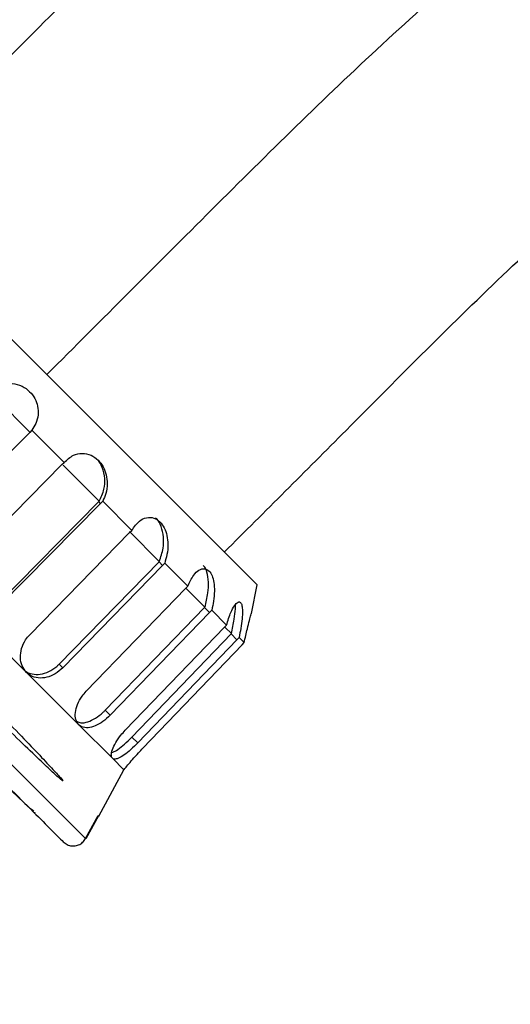
# Model space of a CAD drawing. Units: inches. Extents: x 362 to 6775, y 103 to 2733.
# Drawn here: x 5905 to 5939, y 1588 to 1656 of the extents above; entities that cross this region are included whole.
import ezdxf

# ---------------------------------------------------------------- set-up
doc = ezdxf.new("R2010")
doc.units = ezdxf.units.IN
doc.header["$MEASUREMENT"] = 0
doc.layers.add('PDF_Text', color=7, linetype='Continuous')
doc.dimstyles.new('ISO-25', dxfattribs={"dimtxt": 2.5, "dimasz": 2.5, "dimexe": 1.25, "dimexo": 0.625, "dimtad": 1, "dimtxsty": 'Standard', "dimcen": 2.5, "dimadec": 0, "dimazin": 0, "dimtfac": 1, "dimtmove": 0, "dimatfit": 3, "dimfxl": 1, "dimarcsym": 0})

# ---------------------------------------------------------------- blocks, each defined once
blk = doc.blocks.new('*D149')
at = {"layer": 'Defpoints', "color": 0}
for p in [(5592.517, 1710.678), (5457.366, 1152.678), (6232.456, 1152.678)]:
    blk.add_point(p, dxfattribs=at)
at = {"layer": 'PDF_Text', "color": 0, "lineweight": -2}
for p, q in [((5591.892, 1710.678), (5456.116, 1710.678)), ((5457.366, 1695.678), (5457.366, 1167.678)), ((6231.831, 1152.678), (5456.116, 1152.678))]:
    blk.add_line(p, q, dxfattribs=at)
at = {"layer": 'PDF_Text', "color": 0}
for points in [[(5459.866, 1695.678), (5454.866, 1695.678), (5457.366, 1710.678)], [(5454.866, 1167.678), (5459.866, 1167.678), (5457.366, 1152.678)]]:
    blk.add_solid(points, dxfattribs=at)
at = {"layer": 'PDF_Text', "color": 0, "insert": (5449.241, 1431.678), "char_height": 2.5, "attachment_point": 5, "rotation": 90}
blk.add_mtext('{\\H6x;558}', dxfattribs=at)

msp = doc.modelspace()

# ---------------------------------------------------------------- linework, layer by layer
at = {"color": 7, "linetype": 'Continuous', "lineweight": 25}
for p, q in [((5921.268031, 1616.88042), (5892.092805, 1646.055646)), ((5905.510257, 1627.469707), (5902.682092, 1630.297872)), ((5905.491136, 1627.450324), (5898.477979, 1620.437167)), ((5905.632856, 1627.607927), (5905.491136, 1627.450324)), ((5907.874067, 1625.366716), (5905.632856, 1627.607927)), ((5907.717595, 1625.223865), (5907.874067, 1625.366716)), ((5900.749275, 1618.165871), (5907.717595, 1625.223865)), ((5910.294948, 1622.685016), (5907.798432, 1625.181531)), ((5910.27594, 1622.66552), (5903.307629, 1615.607517)), ((5910.27594, 1622.66552), (5910.294948, 1622.685016)), ((5910.407589, 1622.533871), (5910.27594, 1622.66552)), ((5910.548956, 1622.691827), (5910.407589, 1622.533871)), ((5912.570782, 1620.670001), (5910.548956, 1622.691827)), ((5910.407589, 1622.533871), (5903.439269, 1615.475877)), ((5914.47286, 1618.507103), (5912.39836, 1620.581604)), ((5912.416107, 1620.525352), (5912.570782, 1620.670001)), ((5917.522095, 1620.632925), (5919.13665, 1619.023843)), ((5905.488235, 1613.426912), (5912.416107, 1620.525352)), ((5914.453942, 1618.487518), (5907.526087, 1611.38906)), ((5914.704353, 1618.237107), (5907.77648, 1611.138666)), ((5914.453942, 1618.487518), (5914.47286, 1618.507103)), ((5914.704353, 1618.237107), (5914.453942, 1618.487518)), ((5914.846178, 1618.394605), (5914.704353, 1618.237107)), ((5916.450708, 1616.790075), (5914.846178, 1618.394605)), ((5909.402549, 1609.512598), (5916.298322, 1616.643138)), ((5916.298322, 1616.643138), (5916.450708, 1616.790075)), ((5917.63503, 1615.344933), (5916.317663, 1616.662301)), ((5920.856696, 1614.91319), (5921.268031, 1616.88042)), ((5892.936511, 1615.718864), (5909.35907, 1599.296305)), ((5905.271315, 1610.815404), (5900.708012, 1615.378707)), ((5917.616168, 1615.325292), (5910.720419, 1608.194727)), ((5917.616168, 1615.325292), (5917.63503, 1615.344933)), ((5917.96083, 1614.98063), (5917.616168, 1615.325292)), ((5918.10388, 1615.136903), (5917.96083, 1614.98063)), ((5919.134052, 1614.106731), (5918.10388, 1615.136903)), ((5917.96083, 1614.98063), (5911.065056, 1607.85009)), ((5912.109057, 1606.80609), (5918.984221, 1613.957239)), ((5918.984221, 1613.957239), (5919.134052, 1614.106731)), ((5919.471923, 1613.508041), (5919.040444, 1613.939519)), ((5919.453079, 1613.488381), (5912.577943, 1606.337203)), ((5919.858253, 1613.083207), (5912.983089, 1605.932058)), ((5919.453079, 1613.488381), (5919.471923, 1613.508041)), ((5919.858253, 1613.083207), (5919.453079, 1613.488381)), ((5920.003176, 1613.237607), (5919.858253, 1613.083207)), ((5920.358149, 1612.882634), (5920.003176, 1613.237607)), ((5913.342827, 1605.57232), (5920.21089, 1612.73057)), ((5920.21089, 1612.73057), (5920.358149, 1612.882634)), ((5907.526087, 1611.38906), (5907.77648, 1611.138666)), ((5908.892773, 1607.193946), (5905.271315, 1610.815404)), ((5910.720419, 1608.194727), (5911.065056, 1607.85009)), ((5911.217892, 1604.868827), (5908.892773, 1607.193946)), ((5912.577943, 1606.337203), (5912.983089, 1605.932058)), ((5912.019074, 1604.067645), (5911.217892, 1604.868827)), ((5910.276571, 1600.860401), (5912.019074, 1604.067645)), ((5905.874561, 1601.118083), (5905.872421, 1601.124982)), ((5909.35907, 1599.296305), (5910.231744, 1600.905228)), ((5910.263373, 1600.873599), (5909.374156, 1599.281219)), ((5910.231744, 1600.905228), (5910.276571, 1600.860401))]:
    msp.add_line(p, q, dxfattribs=at)
for points, knots in [([(6430.927457, 1345.542551), (6430.927158, 1352.202637), (6430.926498, 1366.9208), (6430.924857, 1389.463074), (6430.923769, 1412.936173), (6430.952583, 1434.245849), (6430.899326, 1453.561154), (6429.718176, 1470.903091), (6427.641429, 1487.768486), (6424.594657, 1504.750509), (6420.531779, 1521.75057), (6415.429572, 1538.655331), (6409.580323, 1554.695454), (6403.083371, 1569.851167), (6396.054785, 1584.12664), (6388.594853, 1597.502256), (6380.785338, 1610.015166), (6372.387913, 1622.162778), (6363.410518, 1633.892615), (6353.914162, 1645.092807), (6344.417187, 1655.304497), (6335.019495, 1664.5378), (6325.811706, 1672.869695), (6316.794588, 1680.393607), (6305.721853, 1688.96576), (6292.294225, 1698.322619), (6276.281024, 1708.072562), (6260.089074, 1716.635271), (6243.815717, 1724.039434), (6227.55104, 1730.336291), (6211.376473, 1735.576998), (6195.286231, 1739.823422), (6179.198578, 1743.161024), (6163.036042, 1745.62134), (6146.760598, 1747.209706), (6130.454285, 1747.938376), (6117.130034, 1747.811767), (6106.698482, 1747.308911), (6098.850714, 1746.741076), (6090.309236, 1745.893229), (6080.919565, 1744.676507), (6070.767405, 1743.031745), (6059.883544, 1740.869381), (6048.328122, 1738.123336), (6036.051555, 1734.677984), (6023.570503, 1730.587129), (6010.92745, 1725.824327), (5998.244259, 1720.397509), (5985.173544, 1714.073236), (5971.815893, 1706.793374), (5959.040748, 1698.954632), (5946.915138, 1690.68791), (5935.491927, 1682.097166), (5924.099938, 1672.652146), (5912.905765, 1662.413502), (5903.158625, 1652.536542), (5896.952101, 1646.34212), (5894.381996, 1643.777028)], [0, 0, 0, 0, 0.023858501, 0.052725041, 0.080754064, 0.107944535, 0.12906973, 0.149928039, 0.170167842, 0.189916174, 0.211703451, 0.23274473, 0.253138072, 0.272833462, 0.291786931, 0.310114348, 0.327674301, 0.344605664, 0.362998235, 0.38056516, 0.397189085, 0.412937448, 0.427746125, 0.441661769, 0.454997003, 0.477900244, 0.500248585, 0.522117523, 0.543476486, 0.564258653, 0.58456352, 0.604352828, 0.623843257, 0.643394236, 0.662890655, 0.682396492, 0.701839857, 0.710598977, 0.719806367, 0.730023485, 0.74134349, 0.753719015, 0.766858882, 0.78108628, 0.796256345, 0.812523357, 0.828121901, 0.844640487, 0.861925849, 0.880119078, 0.899114236, 0.915593907, 0.932674173, 0.950296846, 0.968586786, 0.986991875, 1, 1, 1, 1]), ([(5906.686843, 1631.476582), (5910.487874, 1635.285584), (5918.166897, 1642.98071), (5929.844541, 1654.543925), (5942.435311, 1665.403308), (5955.645581, 1675.600915), (5969.430802, 1684.997502), (5983.729645, 1693.589915), (5998.503053, 1701.341041), (6013.701364, 1708.22031), (6029.269322, 1714.215146), (6045.158532, 1719.300645), (6061.316126, 1723.453653), (6077.685293, 1726.671472), (6094.212887, 1728.938724), (6110.843865, 1730.239298), (6127.506811, 1730.594141), (6144.159033, 1729.962578), (6160.767648, 1728.386035), (6177.255453, 1725.84551), (6193.568807, 1722.355649), (6209.655076, 1717.93495), (6225.458003, 1712.587217), (6240.92407, 1706.334037), (6256.005952, 1699.203403), (6270.648924, 1691.208738), (6284.80363, 1682.380006), (6298.428499, 1672.753418), (6311.472039, 1662.351707), (6323.890867, 1651.212485), (6335.650009, 1639.377595), (6347.428785, 1626.062996), (6359.031419, 1611.135707), (6370.184312, 1594.521648), (6380.170012, 1577.157999), (6388.920679, 1559.157061), (6395.906453, 1541.828639), (6401.380707, 1525.363144), (6405.574692, 1509.908003), (6408.912083, 1494.241895), (6411.370613, 1478.42126), (6412.95639, 1462.480211), (6413.618051, 1446.59236), (6413.451535, 1421.818979), (6413.548897, 1388.173877), (6413.534969, 1359.754326), (6413.528005, 1345.545516)], [0, 0, 0, 0, 0.020271112, 0.040952667, 0.061883206, 0.082854706, 0.103785889, 0.124688808, 0.14565926, 0.166593639, 0.187495143, 0.208464433, 0.229401216, 0.250301584, 0.271270273, 0.292205366, 0.31310503, 0.334015923, 0.354941449, 0.375914297, 0.396820035, 0.417747283, 0.438720353, 0.459627714, 0.480552632, 0.501526302, 0.522435434, 0.543358043, 0.564332184, 0.585242949, 0.606164302, 0.627141585, 0.652169588, 0.677322546, 0.702457256, 0.727559786, 0.752656792, 0.772777421, 0.792888408, 0.812948018, 0.833082751, 0.853166902, 0.873260177, 0.892948559, 0.946477918, 1, 1, 1, 1]), ([(5918.988823, 1619.170583), (5921.801669, 1621.977632), (5928.333656, 1628.496157), (5938.268221, 1638.564014), (5949.364103, 1648.481021), (5960.349758, 1657.355422), (5971.200264, 1665.217004), (5981.820434, 1672.167397), (5992.117157, 1678.255997), (6002.13023, 1683.610126), (6012.634625, 1688.688111), (6023.548424, 1693.388536), (6034.689977, 1697.591223), (6045.010088, 1700.997025), (6054.487877, 1703.726341), (6063.422867, 1705.973663), (6072.132328, 1707.85432), (6083.062091, 1709.850399), (6096.290538, 1711.645779), (6111.826252, 1712.861968), (6127.433107, 1713.167101), (6142.993066, 1712.596766), (6158.251531, 1711.142754), (6172.998799, 1708.904748), (6187.05706, 1705.988168), (6198.613143, 1702.951341), (6207.820142, 1700.143563), (6214.888505, 1697.770191), (6221.719163, 1695.26437), (6228.333111, 1692.641112), (6234.981582, 1689.803139), (6241.995033, 1686.578309), (6249.662319, 1682.775933), (6258.027395, 1678.275352), (6267.010869, 1673.000919), (6276.572687, 1666.868351), (6286.605475, 1659.785805), (6297.043565, 1651.667455), (6307.750983, 1642.427883), (6318.131896, 1632.445383), (6328.078659, 1621.808116), (6337.521334, 1610.551939), (6346.759821, 1598.241258), (6355.024759, 1585.759449), (6362.337967, 1573.307626), (6368.732935, 1561.030655), (6374.680665, 1548.018238), (6380.086429, 1534.28852), (6384.754689, 1520.176203), (6388.668413, 1505.751476), (6391.798108, 1491.074038), (6394.154867, 1475.845983), (6395.697868, 1460.111966), (6396.243173, 1443.776505), (6396.067935, 1423.472084), (6396.145545, 1399.002797), (6396.12167, 1371.834502), (6396.125936, 1353.902503), (6396.127924, 1345.543002)], [0, 0, 0, 0, 0.015781147, 0.036646954, 0.056152584, 0.074840595, 0.092705838, 0.10933793, 0.125225573, 0.140192695, 0.154414936, 0.171546094, 0.187362113, 0.201686744, 0.214690362, 0.22652015, 0.238266727, 0.250066807, 0.270634048, 0.291248249, 0.311915151, 0.332587688, 0.353045735, 0.372748123, 0.391791486, 0.410034034, 0.42017442, 0.430011239, 0.439639056, 0.44906365, 0.458263007, 0.468342105, 0.479713576, 0.492243345, 0.506055124, 0.521071788, 0.537339278, 0.554806393, 0.573562873, 0.593475299, 0.611967853, 0.631369078, 0.651791325, 0.673056927, 0.690779998, 0.709113769, 0.728002713, 0.747569517, 0.76767984, 0.786999079, 0.806894248, 0.82724336, 0.848160505, 0.869634528, 0.892112775, 0.928790758, 0.966803827, 1, 1, 1, 1]), ([(5893.641595, 1616.936737), (5893.40246, 1618.053764), (5892.915756, 1620.327217), (5890.059258, 1622.375162), (5887.86657, 1624.716173), (5885.680436, 1626.791757), (5883.758048, 1628.672958), (5882.101091, 1630.270143), (5880.7638, 1631.552641), (5879.783347, 1632.476966), (5879.181093, 1633.023451), (5878.978257, 1633.170418), (5879.173996, 1632.918843), (5879.767531, 1632.269454), (5880.737111, 1631.244034), (5882.05961, 1629.865682), (5883.694842, 1628.17461), (5885.599934, 1626.213663), (5887.720342, 1624.037416), (5889.998555, 1621.703346), (5892.370966, 1619.275097), (5894.772414, 1616.817791), (5897.136274, 1614.398091), (5899.397718, 1612.080791), (5901.493398, 1609.92927), (5903.366745, 1608.000066), (5904.963739, 1606.34723), (5906.242915, 1605.012198), (5907.164873, 1604.034396), (5907.708154, 1603.43526), (5907.852023, 1603.235545), (5907.597413, 1603.434301), (5906.944592, 1604.031273), (5905.898901, 1605.020152), (5904.46158, 1606.39975), (5902.66263, 1608.140142), (5900.579156, 1610.165247), (5898.278216, 1612.408002), (5895.827752, 1614.800472), (5893.583318, 1616.993655), (5892.187944, 1618.35711), (5891.634958, 1618.897447)], [0, 0, 0, 0, 0.024826808, 0.050529341, 0.076230824, 0.101933281, 0.127635227, 0.153337578, 0.179039994, 0.204742224, 0.230445095, 0.256147208, 0.281850506, 0.307552528, 0.333256212, 0.358958187, 0.38466221, 0.410364195, 0.436068501, 0.461770564, 0.487475094, 0.513177308, 0.538882, 0.564584438, 0.590289233, 0.615991967, 0.641696805, 0.667399898, 0.693104727, 0.718808234, 0.744513008, 0.770216965, 0.79592165, 0.821626075, 0.848659516, 0.875606807, 0.902468305, 0.929243543, 0.955933038, 0.982536266, 1, 1, 1, 1]), ([(5902.820311, 1630.420471), (5903.068348, 1630.575656), (5903.495668, 1630.843009), (5904.273959, 1630.894028), (5904.946215, 1630.710638), (5905.496371, 1630.320213), (5905.866391, 1629.821175), (5906.067471, 1629.25762), (5906.095604, 1628.653513), (5905.952551, 1628.073911), (5905.736226, 1627.758598), (5905.632856, 1627.607927)], [0, 0, 0, 0, 0.161435533, 0.27812228, 0.395371004, 0.498343954, 0.592547166, 0.686257383, 0.786118371, 0.897797299, 1, 1, 1, 1]), ([(5875.803273, 1630.114099), (5875.88903, 1630.06107), (5876.060547, 1629.95501), (5877.872461, 1628.241279), (5880.66974, 1625.542184), (5884.334103, 1621.976006), (5888.531461, 1617.876834), (5892.922575, 1613.583906), (5897.137627, 1609.467038), (5900.839196, 1605.863652), (5903.675617, 1603.125415), (5905.469404, 1601.424181), (5905.678291, 1601.27512), (5905.772901, 1601.207606)], [0, 0, 0, 0, 0.09235474, 0.184711007, 0.277066086, 0.369418648, 0.461769627, 0.554121015, 0.646474549, 0.738830397, 0.831186358, 0.923540096, 1, 1, 1, 1]), ([(5907.874067, 1625.366716), (5908.080213, 1625.563792), (5908.435362, 1625.903315), (5909.119989, 1626.047998), (5909.728096, 1625.928758), (5910.241442, 1625.575142), (5910.60135, 1625.086216), (5910.815576, 1624.509514), (5910.880407, 1623.86871), (5910.794506, 1623.231956), (5910.628352, 1622.866472), (5910.548956, 1622.691827)], [0, 0, 0, 0, 0.1614355327, 0.27812228, 0.3953710042, 0.4983439541, 0.5925471658, 0.6862573828, 0.7861183708, 0.8977972992, 1, 1, 1, 1]), ([(5910.294948, 1622.685016), (5910.431315, 1622.953884), (5910.670465, 1623.425403), (5910.729674, 1624.273796), (5910.561414, 1624.994813), (5910.307168, 1625.485953), (5910.10895, 1625.64456), (5910.073901, 1625.672606)], [0, 0, 0, 0, 0.301973116, 0.529574437, 0.758337929, 0.957268781, 1, 1, 1, 1]), ([(5912.570782, 1620.670001), (5912.734592, 1620.909412), (5913.016806, 1621.321871), (5913.581342, 1621.586644), (5914.089701, 1621.567153), (5914.523806, 1621.292778), (5914.832056, 1620.85551), (5915.020719, 1620.304371), (5915.08771, 1619.661407), (5915.032001, 1618.994461), (5914.906262, 1618.588562), (5914.846178, 1618.394605)], [0, 0, 0, 0, 0.161435533, 0.27812228, 0.395371004, 0.498343954, 0.592547166, 0.686257383, 0.786118371, 0.897797299, 1, 1, 1, 1]), ([(5914.47286, 1618.507103), (5914.57671, 1618.80849), (5914.758833, 1619.337035), (5914.788852, 1620.214618), (5914.635422, 1620.920804), (5914.415367, 1621.377754), (5914.247399, 1621.506112), (5914.217698, 1621.528808)], [0, 0, 0, 0, 0.3019731157, 0.5295744372, 0.7583379288, 0.9572687809, 1, 1, 1, 1]), ([(5916.450708, 1616.790075), (5916.575884, 1617.068121), (5916.791537, 1617.54714), (5917.22131, 1617.946676), (5917.604086, 1618.052767), (5917.924274, 1617.89231), (5918.144379, 1617.543187), (5918.27127, 1617.05382), (5918.305673, 1616.443444), (5918.250241, 1615.776221), (5918.151204, 1615.34362), (5918.10388, 1615.136903)], [0, 0, 0, 0, 0.161435533, 0.27812228, 0.395371004, 0.498343954, 0.592547166, 0.686257383, 0.786118371, 0.897797299, 1, 1, 1, 1]), ([(5917.63503, 1615.344933), (5917.71603, 1615.669169), (5917.858081, 1616.237786), (5917.900394, 1617.103076), (5917.803866, 1617.75236), (5917.651138, 1618.141983), (5917.527922, 1618.225588), (5917.506134, 1618.240372)], [0, 0, 0, 0, 0.301973116, 0.529574437, 0.758337929, 0.957268781, 1, 1, 1, 1]), ([(5919.134052, 1614.106731), (5919.228074, 1614.41593), (5919.390057, 1614.94862), (5919.683589, 1615.484398), (5919.927239, 1615.729614), (5920.109986, 1615.706598), (5920.214085, 1615.473481), (5920.249042, 1615.076048), (5920.219301, 1614.529817), (5920.1342, 1613.892262), (5920.045541, 1613.449283), (5920.003176, 1613.237607)], [0, 0, 0, 0, 0.161435533, 0.27812228, 0.395371004, 0.498343954, 0.592547166, 0.686257383, 0.786118371, 0.897797299, 1, 1, 1, 1]), ([(5919.471923, 1613.508041), (5919.540645, 1613.84086), (5919.661166, 1614.42453), (5919.753837, 1615.136039), (5919.745926, 1615.414367), (5919.743281, 1615.507418)], [0, 0, 0, 0, 0.468987678, 0.822470189, 1, 1, 1, 1]), ([(5892.290795, 1614.603536), (5893.226267, 1613.668064), (5895.142939, 1611.751392), (5897.942659, 1608.951672), (5900.615212, 1606.279119), (5903.00852, 1603.885811), (5904.997747, 1601.896584), (5906.480603, 1600.413728), (5907.468229, 1599.426102), (5907.704036, 1599.190295), (5907.819126, 1599.075205)], [0, 0, 0, 0, 0.1180399861, 0.2418500258, 0.3698293666, 0.5, 0.6301706334, 0.7581499742, 0.8819600139, 1, 1, 1, 1]), ([(5920.358149, 1612.882634), (5920.43168, 1613.212913), (5920.55836, 1613.781921), (5920.72618, 1614.4374), (5920.835631, 1614.838854), (5920.849958, 1614.889413), (5920.856696, 1614.91319)], [0, 0, 0, 0, 0.323215593, 0.556838115, 0.79158579, 1, 1, 1, 1]), ([(5905.271315, 1610.815404), (5905.15766, 1610.960132), (5904.930362, 1611.24957), (5904.816317, 1611.847961), (5904.897512, 1612.481035), (5905.143937, 1613.031234), (5905.390047, 1613.314071), (5905.488235, 1613.426912)], [0, 0, 0, 0, 0.21376782, 0.427507973, 0.641983945, 0.857166193, 1, 1, 1, 1]), ([(5905.039495, 1611.083186), (5905.078567, 1611.034307), (5905.231622, 1610.842829), (5905.646005, 1610.68873), (5906.219248, 1610.657134), (5906.823341, 1610.845988), (5907.261032, 1611.130966), (5907.473996, 1611.338338), (5907.526087, 1611.38906)], [0, 0, 0, 0, 0.073126311, 0.2864590922, 0.5002190887, 0.7150978944, 0.9303140458, 1, 1, 1, 1]), ([(5907.77648, 1611.138666), (5907.607764, 1610.989712), (5907.270352, 1610.691823), (5906.6668, 1610.448711), (5906.073163, 1610.402079), (5905.591454, 1610.543701), (5905.362188, 1610.73828), (5905.271315, 1610.815404)], [0, 0, 0, 0, 0.21436726, 0.428708574, 0.643668913, 0.858764726, 1, 1, 1, 1]), ([(5908.892773, 1607.193946), (5908.813798, 1607.303994), (5908.655856, 1607.524076), (5908.629959, 1608.034319), (5908.775656, 1608.602891), (5909.054972, 1609.120199), (5909.303426, 1609.400692), (5909.402549, 1609.512598)], [0, 0, 0, 0, 0.2137678202, 0.4275079727, 0.6419839449, 0.8571661927, 1, 1, 1, 1]), ([(5908.768859, 1607.415103), (5908.855225, 1607.378228), (5909.064845, 1607.288728), (5909.516732, 1607.370404), (5910.047117, 1607.619231), (5910.458765, 1607.933433), (5910.668997, 1608.143376), (5910.720419, 1608.194727)], [0, 0, 0, 0, 0.173499991, 0.421099865, 0.669995665, 0.919282215, 1, 1, 1, 1]), ([(5911.065056, 1607.85009), (5910.90083, 1607.696647), (5910.572395, 1607.38978), (5910.028875, 1607.086636), (5909.520699, 1606.954543), (5909.130996, 1607.004159), (5908.960393, 1607.140074), (5908.892773, 1607.193946)], [0, 0, 0, 0, 0.21436726, 0.428708574, 0.643668913, 0.858764726, 1, 1, 1, 1]), ([(5911.217892, 1604.868827), (5911.182848, 1604.934943), (5911.112764, 1605.067168), (5911.201256, 1605.463022), (5911.432153, 1605.946394), (5911.756006, 1606.419165), (5912.008373, 1606.695745), (5912.109057, 1606.80609)], [0, 0, 0, 0, 0.21376782, 0.427507973, 0.641983945, 0.857166193, 1, 1, 1, 1]), ([(5911.178902, 1605.260232), (5911.281351, 1605.303228), (5911.501913, 1605.395795), (5911.942651, 1605.73031), (5912.319454, 1606.072299), (5912.527143, 1606.285143), (5912.577943, 1606.337203)], [0, 0, 0, 0, 0.271629967, 0.584789752, 0.898441178, 1, 1, 1, 1]), ([(5912.983089, 1605.932058), (5912.823879, 1605.773598), (5912.505478, 1605.456697), (5912.033755, 1605.081757), (5911.629446, 1604.845796), (5911.353252, 1604.781904), (5911.256314, 1604.844153), (5911.217892, 1604.868827)], [0, 0, 0, 0, 0.21436726, 0.428708574, 0.643668913, 0.858764726, 1, 1, 1, 1]), ([(5912.019074, 1604.067645), (5912.032912, 1604.084879), (5912.060588, 1604.119344), (5912.278512, 1604.385766), (5912.606965, 1604.771582), (5912.982645, 1605.192526), (5913.240109, 1605.464009), (5913.342827, 1605.57232)], [0, 0, 0, 0, 0.2137678202, 0.4275079727, 0.6419839449, 0.8571661927, 1, 1, 1, 1]), ([(5907.819126, 1599.075205), (5907.904226, 1599.00533), (5908.074428, 1598.865577), (5908.399248, 1598.778135), (5908.730716, 1598.796315), (5909.036422, 1598.92548), (5909.245241, 1599.109892), (5909.330462, 1599.249455), (5909.35907, 1599.296305)], [0, 0, 0, 0, 0.182103741, 0.364215953, 0.546089769, 0.727509136, 0.908526705, 1, 1, 1, 1])]:
    msp.add_open_spline(points, degree=3, knots=knots, dxfattribs=at)

# ---------------------------------------------------------------- dimensions: what is measured, and where the dimension line sits
at = {"layer": 'PDF_Text'}
dim = msp.add_linear_dim(base=(5457.365525, 1152.677572), p1=(5592.517273, 1710.677572), p2=(6232.455859, 1152.677572), angle=90, text='{\\H6x;<>}', dimstyle='ISO-25', override={"dimasz": 15, "dimtxsty": 'Standard'}, dxfattribs=at)
dim.commit()
dim.dimension.update_dxf_attribs({"geometry": '*D149', "text_midpoint": (5449.240525, 1431.677572)})

doc.saveas('drawing.dxf')
